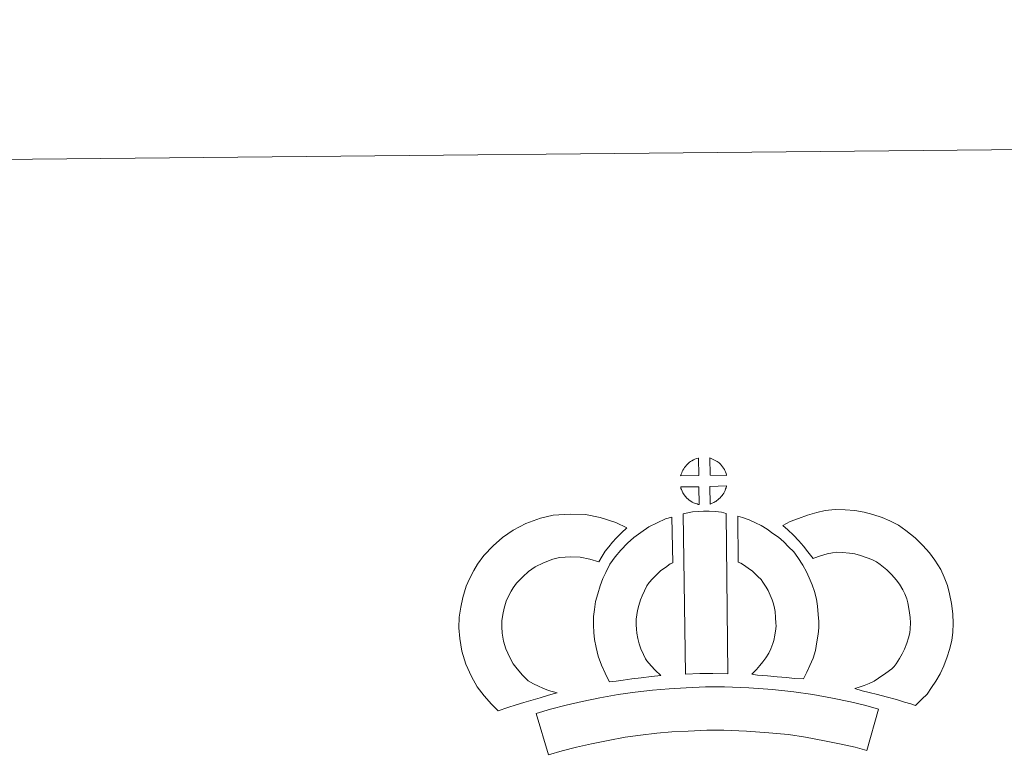
# Model space of a CAD drawing. Units: metres. Extents: x 565929 to 570413, y 4698277 to 4701290.
# Drawn here: x 566255 to 566541, y 4701076 to 4701290 of the extents above; entities that cross this region are included whole.
import ezdxf

# ---------------------------------------------------------------- set-up
doc = ezdxf.new("R2010")
doc.units = ezdxf.units.M
doc.header["$MEASUREMENT"] = 0
doc.layers.add('Level 63', color=7, linetype='Continuous', lineweight=0)

msp = doc.modelspace()

# ---------------------------------------------------------------- linework, layer by layer
at = {"layer": 'Level 63', "linetype": 'Continuous', "lineweight": 0}
msp.add_polyline3d([(565958.05, 4698276.81, -0.24), (565928.87, 4701246.65, -0.24), (570383.65, 4701290.42, -0.24), (570412.83, 4698320.57, -0.24), (565958.05, 4698276.81, -0.24)], close=True, dxfattribs=at)
at = {"layer": 'Level 63', "linetype": 'Continuous', "lineweight": 13}
for points in [[(566459.97, 4701158.04, -0.24), (566455.19, 4701158.12, -0.24), (566455.09, 4701163.17, -0.24), (566456.09, 4701162.73, -0.24), (566456.65, 4701162.45, -0.24), (566457.23, 4701162.12, -0.24), (566457.75, 4701161.72, -0.24), (566458.15, 4701161.35, -0.24), (566458.48, 4701160.96, -0.24), (566458.76, 4701160.61, -0.24), (566459.1, 4701160.14, -0.24), (566459.31, 4701159.78, -0.24), (566459.46, 4701159.47, -0.24), (566459.61, 4701159.12, -0.24), (566459.81, 4701158.62, -0.24), (566459.93, 4701158.18, -0.24), (566459.97, 4701158.04, -0.24)], [(566451.89, 4701158.08, -0.24), (566446.62, 4701157.95, -0.24), (566446.79, 4701158.42, -0.24), (566446.92, 4701158.83, -0.24), (566447.09, 4701159.24, -0.24), (566447.28, 4701159.63, -0.24), (566447.5, 4701160.01, -0.24), (566447.74, 4701160.37, -0.24), (566447.99, 4701160.71, -0.24), (566448.29, 4701161.08, -0.24), (566448.57, 4701161.38, -0.24), (566448.85, 4701161.66, -0.24), (566449.16, 4701161.88, -0.24), (566449.51, 4701162.12, -0.24), (566449.87, 4701162.35, -0.24), (566450.33, 4701162.61, -0.24), (566450.73, 4701162.78, -0.24), (566451.23, 4701162.97, -0.24), (566451.71, 4701163.11, -0.24), (566451.78, 4701163.13, -0.24), (566451.89, 4701158.08, -0.24)], [(566451.98, 4701149.65, -0.24), (566451.74, 4701149.68, -0.24), (566451.37, 4701149.78, -0.24), (566450.93, 4701149.91, -0.24), (566450.38, 4701150.14, -0.24), (566449.97, 4701150.35, -0.24), (566449.55, 4701150.59, -0.24), (566449.13, 4701150.89, -0.24), (566448.79, 4701151.16, -0.24), (566448.45, 4701151.48, -0.24), (566448.04, 4701151.91, -0.24), (566447.66, 4701152.4, -0.24), (566447.44, 4701152.72, -0.24), (566447.27, 4701153.05, -0.24), (566447.04, 4701153.49, -0.24), (566446.85, 4701153.94, -0.24), (566446.71, 4701154.32, -0.24), (566446.63, 4701154.79, -0.24), (566451.87, 4701154.81, -0.24), (566451.98, 4701149.65, -0.24)], [(566455.17, 4701149.72, -0.24), (566455.13, 4701154.87, -0.24), (566459.92, 4701155.03, -0.24), (566459.89, 4701154.92, -0.24), (566459.79, 4701154.46, -0.24), (566459.68, 4701154.14, -0.24), (566459.51, 4701153.7, -0.24), (566459.33, 4701153.32, -0.24), (566459.12, 4701152.92, -0.24), (566458.88, 4701152.58, -0.24), (566458.66, 4701152.25, -0.24), (566458.39, 4701151.91, -0.24), (566458.06, 4701151.55, -0.24), (566457.74, 4701151.24, -0.24), (566457.44, 4701150.98, -0.24), (566457.14, 4701150.75, -0.24), (566456.85, 4701150.55, -0.24), (566456.54, 4701150.38, -0.24), (566456.21, 4701150.21, -0.24), (566455.81, 4701150.02, -0.24), (566455.17, 4701149.72, -0.24)], [(566402.36, 4701098.45, -0.24), (566403.94, 4701097.55, -0.24), (566405.33, 4701096.9, -0.24), (566406.65, 4701096.25, -0.24), (566408.29, 4701095.59, -0.24), (566410.8, 4701094.97, -0.24), (566409.59, 4701094.61, -0.24), (566408, 4701094.2, -0.24), (566405.83, 4701093.49, -0.24), (566403.83, 4701092.94, -0.24), (566401.05, 4701092.09, -0.24), (566398.84, 4701091.46, -0.24), (566396.43, 4701090.64, -0.24), (566393.6, 4701089.67, -0.24), (566391.67, 4701091.61, -0.24), (566389.54, 4701094.07, -0.24), (566387.57, 4701096.64, -0.24), (566385.94, 4701099.69, -0.24), (566384.3, 4701103.24, -0.24), (566383.11, 4701107.07, -0.24), (566382.51, 4701110.71, -0.24), (566382.27, 4701113.78, -0.24), (566382.35, 4701116.91, -0.24), (566382.78, 4701119.84, -0.24), (566383.36, 4701122.58, -0.24), (566384.32, 4701125.87, -0.24), (566385.31, 4701128.07, -0.24), (566386.57, 4701130.45, -0.24), (566387.63, 4701132.3, -0.24), (566389.49, 4701134.8, -0.24), (566392.16, 4701137.61, -0.24), (566394.88, 4701140.01, -0.24), (566398.04, 4701142.15, -0.24), (566401.67, 4701144.07, -0.24), (566405.92, 4701145.65, -0.24), (566409.6, 4701146.49, -0.24), (566414.53, 4701146.87, -0.24), (566418.97, 4701146.68, -0.24), (566423.27, 4701145.81, -0.24), (566427.78, 4701144.45, -0.24), (566431, 4701142.86, -0.24), (566429.41, 4701141.45, -0.24), (566427.89, 4701139.88, -0.24), (566426.81, 4701138.72, -0.24), (566425.77, 4701137.35, -0.24), (566424.73, 4701136.09, -0.24), (566423.81, 4701134.66, -0.24), (566422.85, 4701132.99, -0.24), (566420.23, 4701133.78, -0.24), (566417.46, 4701134.34, -0.24), (566414.76, 4701134.46, -0.24), (566411.45, 4701134.2, -0.24), (566409.47, 4701133.75, -0.24), (566406.77, 4701132.74, -0.24), (566404.43, 4701131.5, -0.24), (566402.48, 4701130.18, -0.24), (566400.78, 4701128.67, -0.24), (566398.99, 4701126.81, -0.24), (566397.99, 4701125.44, -0.24), (566397.41, 4701124.45, -0.24), (566396.47, 4701122.65, -0.24), (566395.98, 4701121.56, -0.24), (566395.39, 4701119.55, -0.24), (566395, 4701117.69, -0.24), (566394.73, 4701115.85, -0.24), (566394.68, 4701114.07, -0.24), (566394.82, 4701112.22, -0.24), (566395.2, 4701109.94, -0.24), (566395.91, 4701107.69, -0.24), (566397.05, 4701105.21, -0.24), (566398.04, 4701103.37, -0.24), (566399.17, 4701101.88, -0.24), (566400.74, 4701100.07, -0.24), (566402.36, 4701098.45, -0.24)], [(566447.36, 4701146.94, -0.24), (566448.7, 4701147.25, -0.24), (566450.07, 4701147.47, -0.24), (566451.88, 4701147.64, -0.24), (566453.29, 4701147.69, -0.24), (566454.93, 4701147.68, -0.24), (566456.69, 4701147.57, -0.24), (566458.44, 4701147.36, -0.24), (566459.82, 4701147.06, -0.24), (566460.35, 4701100.48, -0.24), (566455.99, 4701100.55, -0.24), (566452.23, 4701100.55, -0.24), (566447.98, 4701100.4, -0.24), (566447.36, 4701146.94, -0.24)], [(566482.24, 4701099.02, -0.24), (566479.7, 4701099.13, -0.24), (566477.35, 4701099.4, -0.24), (566474.63, 4701099.62, -0.24), (566471.83, 4701099.92, -0.24), (566468.91, 4701100.11, -0.24), (566467.31, 4701100.39, -0.24), (566467.79, 4701100.89, -0.24), (566468.63, 4701101.73, -0.24), (566469.6, 4701102.89, -0.24), (566470.46, 4701103.9, -0.24), (566471.36, 4701105.08, -0.24), (566472.18, 4701106.45, -0.24), (566472.76, 4701107.74, -0.24), (566473.39, 4701109.25, -0.24), (566473.65, 4701110.14, -0.24), (566473.93, 4701111.66, -0.24), (566474.2, 4701113.54, -0.24), (566474.31, 4701114.42, -0.24), (566474.29, 4701115.17, -0.24), (566474.19, 4701116.84, -0.24), (566474.04, 4701118.6, -0.24), (566473.88, 4701119.55, -0.24), (566473.55, 4701120.81, -0.24), (566473.19, 4701121.9, -0.24), (566472.61, 4701123.29, -0.24), (566471.99, 4701124.61, -0.24), (566471.44, 4701125.67, -0.24), (566470.48, 4701127.05, -0.24), (566469.95, 4701127.81, -0.24), (566469.03, 4701128.72, -0.24), (566467.98, 4701129.82, -0.24), (566467.49, 4701130.24, -0.24), (566466.23, 4701131.11, -0.24), (566464.87, 4701132.11, -0.24), (566464.07, 4701132.58, -0.24), (566463.35, 4701132.93, -0.24), (566463.23, 4701146.23, -0.24), (566464.6, 4701145.88, -0.24), (566466.49, 4701145.16, -0.24), (566468.33, 4701144.3, -0.24), (566469.95, 4701143.52, -0.24), (566471.73, 4701142.45, -0.24), (566473.41, 4701141.22, -0.24), (566475.05, 4701140.1, -0.24), (566476.55, 4701138.81, -0.24), (566477.92, 4701137.37, -0.24), (566479.43, 4701135.85, -0.24), (566480.61, 4701134.2, -0.24), (566482.1, 4701132.05, -0.24), (566483.12, 4701130.07, -0.24), (566483.95, 4701128.3, -0.24), (566484.8, 4701126.26, -0.24), (566485.43, 4701124.38, -0.24), (566486.01, 4701122.17, -0.24), (566486.36, 4701120.14, -0.24), (566486.56, 4701117.71, -0.24), (566486.68, 4701115.68, -0.24), (566486.72, 4701113.83, -0.24), (566486.49, 4701111.93, -0.24), (566486.18, 4701109.71, -0.24), (566485.73, 4701107.19, -0.24), (566485.05, 4701105.01, -0.24), (566484.14, 4701102.84, -0.24), (566483.29, 4701100.92, -0.24), (566482.24, 4701099.02, -0.24)], [(566514.75, 4701091.23, -0.24), (566513.39, 4701091.71, -0.24), (566511.58, 4701092.27, -0.24), (566509.27, 4701092.97, -0.24), (566506.25, 4701093.82, -0.24), (566503.71, 4701094.46, -0.24), (566501.3, 4701095.07, -0.24), (566499.29, 4701095.54, -0.24), (566497.16, 4701096.2, -0.24), (566498.48, 4701096.55, -0.24), (566499.9, 4701097.05, -0.24), (566501.37, 4701097.65, -0.24), (566502.79, 4701098.36, -0.24), (566504.04, 4701099.18, -0.24), (566506.13, 4701100.62, -0.24), (566507.89, 4701101.94, -0.24), (566508.57, 4701102.59, -0.24), (566509.17, 4701103.41, -0.24), (566510.16, 4701104.92, -0.24), (566510.96, 4701106.27, -0.24), (566511.58, 4701107.59, -0.24), (566512.27, 4701109.4, -0.24), (566512.75, 4701110.93, -0.24), (566513.1, 4701112.33, -0.24), (566513.24, 4701113.56, -0.24), (566513.32, 4701115.23, -0.24), (566513.28, 4701116.81, -0.24), (566512.97, 4701118.81, -0.24), (566512.57, 4701121.04, -0.24), (566512.24, 4701122.28, -0.24), (566511.69, 4701123.66, -0.24), (566511.12, 4701124.88, -0.24), (566510.16, 4701126.47, -0.24), (566509.19, 4701127.77, -0.24), (566507.92, 4701129.23, -0.24), (566506.47, 4701130.65, -0.24), (566504.55, 4701132.19, -0.24), (566503.5, 4701132.94, -0.24), (566502.12, 4701133.63, -0.24), (566500.8, 4701134.19, -0.24), (566498.81, 4701134.83, -0.24), (566497.21, 4701135.3, -0.24), (566495.67, 4701135.53, -0.24), (566493.59, 4701135.71, -0.24), (566491.93, 4701135.78, -0.24), (566490.71, 4701135.63, -0.24), (566489.14, 4701135.27, -0.24), (566487.19, 4701134.75, -0.24), (566485.23, 4701134.03, -0.24), (566485.09, 4701133.98, -0.24), (566483.53, 4701135.91, -0.24), (566482.32, 4701137.56, -0.24), (566480.93, 4701139.09, -0.24), (566479.38, 4701140.72, -0.24), (566477.76, 4701142.27, -0.24), (566476.24, 4701143.55, -0.24), (566478.43, 4701144.68, -0.24), (566480.82, 4701145.61, -0.24), (566483.45, 4701146.58, -0.24), (566486.14, 4701147.3, -0.24), (566488.57, 4701147.87, -0.24), (566491.47, 4701148.2, -0.24), (566494.35, 4701148.09, -0.24), (566497.15, 4701147.85, -0.24), (566499.89, 4701147.43, -0.24), (566502.43, 4701146.69, -0.24), (566505.15, 4701145.82, -0.24), (566507.35, 4701144.87, -0.24), (566509.87, 4701143.6, -0.24), (566512, 4701142.11, -0.24), (566514.73, 4701139.92, -0.24), (566516.95, 4701137.72, -0.24), (566518.83, 4701135.57, -0.24), (566520.44, 4701133.44, -0.24), (566522.09, 4701130.71, -0.24), (566523.08, 4701128.57, -0.24), (566524.04, 4701126.15, -0.24), (566524.68, 4701123.71, -0.24), (566525.2, 4701120.87, -0.24), (566525.65, 4701117.91, -0.24), (566525.73, 4701115.07, -0.24), (566525.6, 4701112.6, -0.24), (566525.33, 4701110.1, -0.24), (566524.68, 4701107.56, -0.24), (566523.99, 4701105.35, -0.24), (566523, 4701102.75, -0.24), (566521.95, 4701100.49, -0.24), (566520.67, 4701098.34, -0.24), (566519.43, 4701096.46, -0.24), (566518.13, 4701094.59, -0.24), (566516.66, 4701093.1, -0.24), (566514.75, 4701091.23, -0.24)], [(566436.8, 4701104.22, -0.24), (566438.03, 4701102.8, -0.24), (566439.21, 4701101.5, -0.24), (566440.83, 4701099.93, -0.24), (566438.17, 4701099.68, -0.24), (566435.15, 4701099.32, -0.24), (566432.42, 4701098.99, -0.24), (566429.95, 4701098.59, -0.24), (566427.91, 4701098.33, -0.24), (566426, 4701098.11, -0.24), (566425.48, 4701099.04, -0.24), (566424.68, 4701100.69, -0.24), (566423.6, 4701103, -0.24), (566422.67, 4701105.62, -0.24), (566422.05, 4701108.06, -0.24), (566421.61, 4701110.42, -0.24), (566421.39, 4701112.46, -0.24), (566421.29, 4701114.57, -0.24), (566421.36, 4701117.07, -0.24), (566421.57, 4701119.12, -0.24), (566421.92, 4701121.46, -0.24), (566422.54, 4701123.71, -0.24), (566423.22, 4701126.01, -0.24), (566424.06, 4701128.1, -0.24), (566424.93, 4701129.93, -0.24), (566426.1, 4701132.29, -0.24), (566427.56, 4701134.41, -0.24), (566429.22, 4701136.41, -0.24), (566431.21, 4701138.4, -0.24), (566433.06, 4701140.09, -0.24), (566435.02, 4701141.5, -0.24), (566437.36, 4701143.13, -0.24), (566439.8, 4701144.28, -0.24), (566442.23, 4701145.47, -0.24), (566444.04, 4701145.95, -0.24), (566444.38, 4701132.73, -0.24), (566443.6, 4701132.37, -0.24), (566442.19, 4701131.38, -0.24), (566440.85, 4701130.43, -0.24), (566439.77, 4701129.43, -0.24), (566438.4, 4701128.05, -0.24), (566437.48, 4701126.94, -0.24), (566436.81, 4701125.99, -0.24), (566436.08, 4701124.52, -0.24), (566435.42, 4701123.12, -0.24), (566434.94, 4701121.92, -0.24), (566434.46, 4701120.29, -0.24), (566434.07, 4701118.88, -0.24), (566433.87, 4701117.56, -0.24), (566433.74, 4701116.29, -0.24), (566433.7, 4701114.7, -0.24), (566433.76, 4701113.41, -0.24), (566433.89, 4701112.25, -0.24), (566434.17, 4701110.73, -0.24), (566434.55, 4701109.19, -0.24), (566435.09, 4701107.7, -0.24), (566435.85, 4701106.03, -0.24), (566436.45, 4701104.82, -0.24), (566436.8, 4701104.22, -0.24)], [(566504.09, 4701090.22, -0.24), (566500.61, 4701078.16, -0.24), (566497.25, 4701079.13, -0.24), (566493.24, 4701080.07, -0.24), (566488.4, 4701081.02, -0.24), (566482.9, 4701082.03, -0.24), (566477.88, 4701082.81, -0.24), (566472.24, 4701083.36, -0.24), (566465.72, 4701083.85, -0.24), (566459.13, 4701084.12, -0.24), (566454.22, 4701084.07, -0.24), (566448.79, 4701083.81, -0.24), (566444.1, 4701083.61, -0.24), (566439.7, 4701083.24, -0.24), (566434.94, 4701082.66, -0.24), (566430.53, 4701082.08, -0.24), (566425.6, 4701081.14, -0.24), (566420.74, 4701080.14, -0.24), (566416.34, 4701079.14, -0.24), (566412.21, 4701078.1, -0.24), (566408.3, 4701076.92, -0.24), (566404.66, 4701088.94, -0.24), (566408.88, 4701090.21, -0.24), (566413.43, 4701091.35, -0.24), (566418.07, 4701092.42, -0.24), (566423.15, 4701093.46, -0.24), (566428.52, 4701094.49, -0.24), (566433.37, 4701095.12, -0.24), (566438.42, 4701095.75, -0.24), (566443.31, 4701096.15, -0.24), (566448.23, 4701096.36, -0.24), (566453.85, 4701096.64, -0.24), (566459.31, 4701096.68, -0.24), (566466.45, 4701096.39, -0.24), (566473.32, 4701095.87, -0.24), (566479.45, 4701095.28, -0.24), (566485, 4701094.41, -0.24), (566490.74, 4701093.36, -0.24), (566495.89, 4701092.33, -0.24), (566500.41, 4701091.3, -0.24), (566504.09, 4701090.22, -0.24)]]:
    msp.add_polyline3d(points, close=True, dxfattribs=at)

doc.saveas('drawing.dxf')
